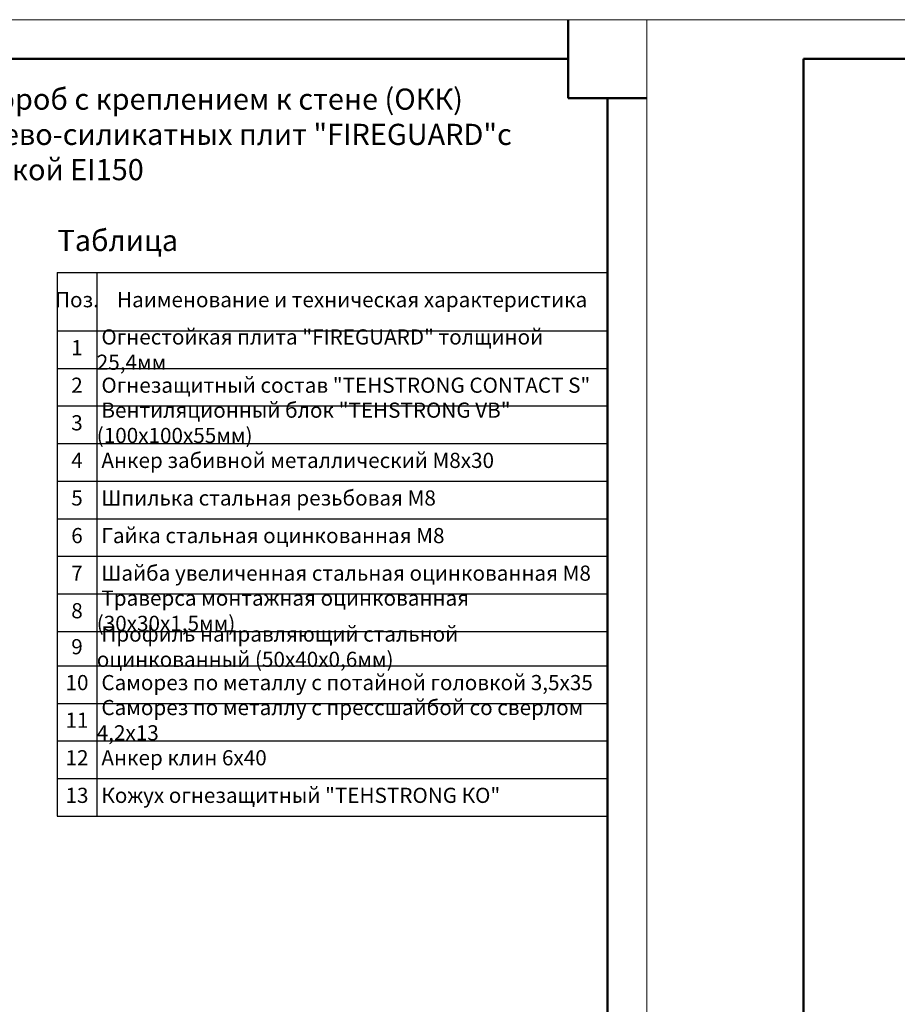
# Model space of a CAD drawing. Units: millimetres. Extents: x 1432 to 2199382, y 31364 to 319551.
# Drawn here: x 62533 to 74972, y 85066 to 99029 of the extents above; entities that cross this region are included whole.
import ezdxf

# ---------------------------------------------------------------- set-up
doc = ezdxf.new("R2010")
doc.units = ezdxf.units.MM
doc.linetypes.add('CONTI', pattern=[0])
doc.layers.add('02_Техстронг Профиль', color=7, linetype='Continuous', lineweight=9, true_color=0x000000)
doc.layers.add('Рамка', color=7, linetype='CONTI', lineweight=40, true_color=0x000000)
doc.layers.add('Штамп форматка 1', color=7, linetype='Continuous', lineweight=13)
doc.layers.add('Штамп форматка 2', color=7, linetype='Continuous', lineweight=50)
doc.styles.add('ISOCPEUR', font='isocpeur.ttf', dxfattribs={"width": 0.8, "height": 180})
doc.styles.add('MPM', font='isocpeur.ttf')

# ---------------------------------------------------------------- blocks, each defined once
blk = doc.blocks.new('*U55')
at = {"layer": 'Штамп форматка 1'}
for p, q in [((2313, 297), (2523, 297)), ((2313, 297), (2313, 0)), ((2523, 297), (2523, 0))]:
    blk.add_line(p, q, dxfattribs=at)
at = {"layer": 'Штамп форматка 2'}
for p, q in [((2513, 297), (2513, 287)), ((2333, 292), (2513, 292)), ((2333, 292), (2333, 5)), ((2513, 287), (2523, 287)), ((2518, 287), (2518, 5))]:
    blk.add_line(p, q, dxfattribs=at)
blk = doc.blocks.new('*T900')
at = {"layer": '02_Техстронг Профиль', "color": 0, "linetype": 'ByBlock', "lineweight": -2, "transparency": 16777216}
for p, q in [((0, 0), (7799, 0)), ((0, 0), (0, -7710)), ((558, 0), (558, -7710)), ((7799, 0), (7799, -7710)), ((0, -827), (7799, -827)), ((0, -1360), (7799, -1360)), ((0, -1893), (7799, -1893)), ((0, -2426), (7799, -2426)), ((0, -2959), (7799, -2959)), ((0, -3492), (7799, -3492)), ((0, -4025), (7799, -4025)), ((0, -4558), (7799, -4558)), ((0, -5091), (7799, -5091)), ((0, -5578), (7799, -5578)), ((0, -6111), (7799, -6111)), ((0, -6644), (7799, -6644)), ((0, -7177), (7799, -7177)), ((0, -7710), (7799, -7710))]:
    blk.add_line(p, q, dxfattribs=at)
at = {"layer": '02_Техстронг Профиль', "color": 0, "transparency": 16777216, "style": 'ISOCPEUR'}
for s, insert, char_height, width, attachment_point in [('Поз.', (279, -414), 215.1, 557.05, 5), ('Наименование и техническая характеристика', (4179, -414), 215.08, 7240.16, 5), (' Огнестойкая плита "{\\C256;FIREGUARD" толщиной 25,4мм}', (559, -1094), 215.08, 7240.16, 4), ('1', (279, -1094), 215, 557.05, 5), ('2', (279, -1627), 215, 557.05, 5), (' Огнезащитный состав "TEHSTRONG CONTACT S"', (559, -1627), 215.08, 7240.16, 4), (' Вентиляционный блок "TEHSTRONG VB" (100х100х55мм)', (559, -2160), 215.08, 7240.16, 4), ('3', (279, -2160), 215, 557.05, 5), ('4', (279, -2693), 215, 557.05, 5), (' Анкер забивной металлический М8х30', (559, -2693), 215.08, 7240.16, 4), (' Шпилька стальная резьбовая М8', (559, -3226), 215.08, 7240.16, 4), ('5', (279, -3226), 215, 557.05, 5), ('6', (279, -3759), 215, 557.05, 5), (' Гайка стальная оцинкованная М8', (559, -3759), 215.08, 7240.16, 4), ('7', (279, -4292), 215, 557.05, 5), (' Шайба увеличенная стальная оцинкованная М8 ', (559, -4292), 215.08, 7240.16, 4), (' Траверса монтажная оцинкованная (30х30х1,5мм)', (559, -4825), 215.08, 7240.16, 4), ('8', (279, -4825), 215, 557.05, 5), (' Профиль направляющий стальной оцинкованный (50х40х0,6мм)', (559, -5335), 215.08, 7240.16, 4), ('9', (279, -5335), 215, 557.05, 5), ('10', (279, -5844), 215.1, 557.05, 5), (' Саморез по металлу с потайной головкой 3,5х35', (559, -5844), 215.08, 7240.16, 4), (' Саморез по металлу с прессшайбой со сверлом 4,2х13', (559, -6377), 215.08, 7240.16, 4), ('11', (279, -6377), 215.1, 557.05, 5), ('12', (279, -6910), 215.1, 557.05, 5), (' Анкер клин 6х40', (559, -6910), 215.08, 7240.16, 4), ('13', (279, -7443), 215.1, 557.05, 5), (' Кожух огнезащитный "TEHSTRONG КО"', (559, -7443), 215.08, 7240.16, 4)]:
    blk.add_mtext(s, dxfattribs=dict(at, insert=insert, char_height=char_height, width=width, attachment_point=attachment_point))

msp = doc.modelspace()

# ---------------------------------------------------------------- block references
msp.add_blockref('*T900', (63066.324, 95444.701))
at = {"layer": 'Рамка', "xscale": 111.0928951307807, "yscale": 111.0928951307807, "zscale": 111.0928951307807}
for p in [(-208866.829, 66034.499), (-185537.321, 66034.499)]:
    msp.add_blockref('*U55', p, dxfattribs=at)

# ---------------------------------------------------------------- texts
at = {"layer": '02_Техстронг Профиль', "char_height": 300, "attachment_point": 1}
for s, width, heights, insert, style in [('\\pxqc;Узел 8. Трехсторонний огнестойкий кабельный короб с креплением к стене (ОКК) "ТЕХСТРОНГ" изготовленный из огнестойких кальциево-силикатных плит "FIREGUARD"с горизонтальной перегородкой ЕI150', 18990.9813, [0], (51079.373, 98052.798), 'MPM'), ('\\pi-500,l500,t500;Таблица 1', 2007.35485, [591.395], (63069.447, 96048.21), 'ISOCPEUR'), ('\\pi-583.215,l583.215,t583.215;Таблица 1', 2007.35485, [591.395], (16712.036, 95855.604), 'ISOCPEUR'), ('\\pi-500,l500,t500;Таблица 1', 2007.35485, [591.395], (39921.266, 94452.151), 'ISOCPEUR')]:
    msp.add_mtext_dynamic_manual_height_columns(s, width=width, gutter_width=12.5, heights=heights, dxfattribs=dict(at, insert=insert, style=style))

doc.saveas('drawing.dxf')
